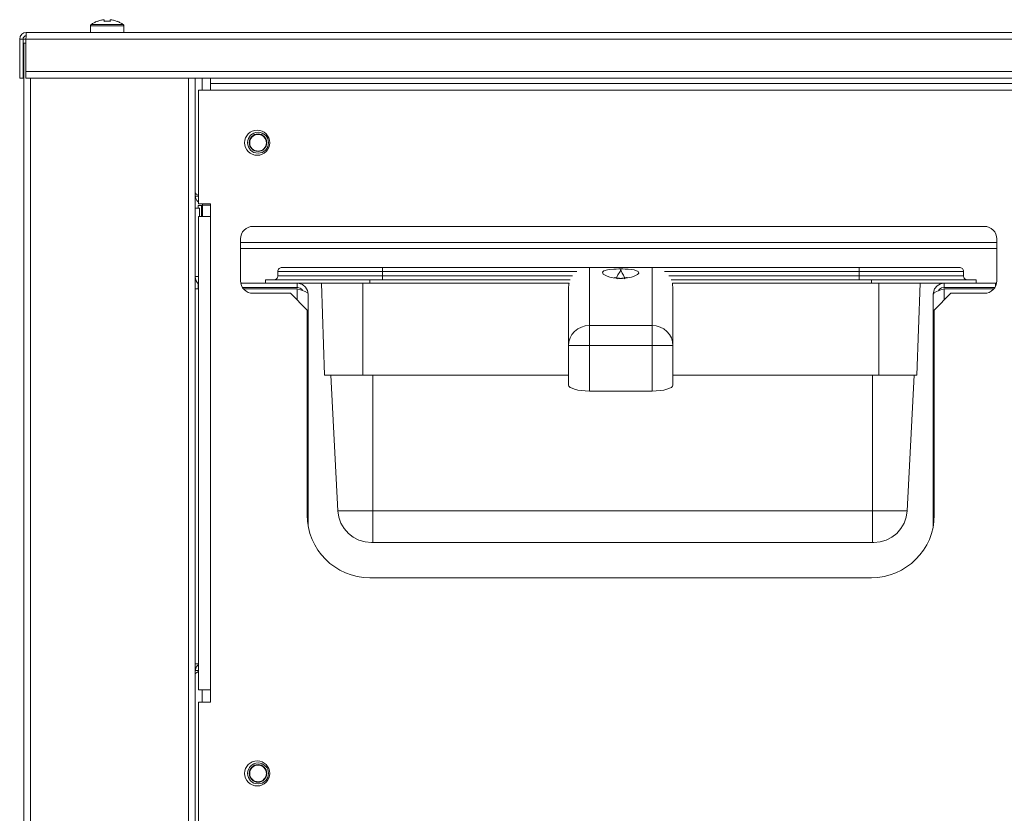
# Model space of a CAD drawing. Units: millimetres. Extents: x -434 to 2097, y -3154 to 426.
# Drawn here: x -25 to 202, y -166 to 16 of the extents above; entities that cross this region are included whole.
import ezdxf

# ---------------------------------------------------------------- set-up
doc = ezdxf.new("R2010")
doc.units = ezdxf.units.MM
doc.layers.add('ALFATEC-TEXTO', color=7, linetype='Continuous')
doc.layers.add('SULFISA - COTAS', color=1, linetype='Continuous', lineweight=0)
doc.layers.add('SULFISA-EQUIPAMENTOS', color=7, linetype='Continuous', lineweight=18)
doc.styles.get("Standard").update_dxf_attribs({"font": 'arial.ttf'})
doc.dimstyles.new('ALFATEC', dxfattribs={"dimscale": 0.1, "dimtxt": 0.4, "dimasz": 0.4, "dimexe": 0.15, "dimexo": 0.1, "dimgap": 0.15, "dimtad": 0, "dimtxsty": 'Standard', "dimblk": 'OBLIQUE', "dimcen": -2.5, "dimclrd": 4, "dimclre": 4, "dimclrt": 256, "dimadec": 0, "dimazin": 0, "dimtfac": 1, "dimtmove": 0, "dimatfit": 3, "dimfxl": 1, "dimarcsym": 0})

# ---------------------------------------------------------------- blocks, each defined once
blk = doc.blocks.new('_OBLIQUE')
at = {"color": 0, "linetype": 'ByBlock'}
blk.add_line((-0.5, -0.5), (0.5, 0.5), dxfattribs=at)
blk = doc.blocks.new('*D51')
at = {"layer": 'ALFATEC-TEXTO', "color": 4, "lineweight": -2, "transparency": 16777216}
for p, q in [((12.26624, 10.83552), (12.26624, 10.88192)), ((12.70595, 10.83552), (12.70595, 10.88192)), ((12.26624, 10.86692), (12.42697, 10.86692)), ((12.70595, 10.86692), (12.54521, 10.86692))]:
    blk.add_line(p, q, dxfattribs=at)
at = {"layer": 'Defpoints', "color": 0, "transparency": 16777216}
for p in [(12.70595, 10.86692), (12.26624, 10.82552), (12.70595, 10.82552)]:
    blk.add_point(p, dxfattribs=at)
at = {"layer": 'ALFATEC-TEXTO', "color": 4, "lineweight": -2, "transparency": 16777216, "xscale": 0.04000000000000001, "yscale": 0.04000000000000001, "zscale": 0.04000000000000001, "rotation": 180}
blk.add_blockref('_OBLIQUE', (12.26624, 10.86692), dxfattribs=at)
at = {"layer": 'ALFATEC-TEXTO', "color": 4, "lineweight": -2, "transparency": 16777216, "xscale": 0.04000000000000001, "yscale": 0.04000000000000001, "zscale": 0.04000000000000001}
blk.add_blockref('_OBLIQUE', (12.70595, 10.86692), dxfattribs=at)
at = {"layer": 'ALFATEC-TEXTO', "transparency": 16777216, "insert": (12.48609, 10.86692), "char_height": 0.04, "attachment_point": 5}
blk.add_mtext('530', dxfattribs=at)
blk = doc.blocks.new('EDP4GN')
at = {"layer": 'SULFISA - COTAS', "color": 3}
blk.add_line((12.26624, 10.82552), (12.70595, 10.82552), dxfattribs=at)
at = {"layer": 'SULFISA-EQUIPAMENTOS', "color": 3, "lineweight": 0}
for points in [[(12.28616, 10.8268), (12.28616, 10.82804), (12.28616, 10.82807), (12.28616, 10.8281), (12.28615, 10.82814), (12.28613, 10.82817), (12.28612, 10.82819), (12.2861, 10.82822), (12.28607, 10.82825), (12.28605, 10.82827), (12.28591, 10.82837), (12.28577, 10.82846), (12.28562, 10.82855), (12.28548, 10.82863), (12.28532, 10.82871), (12.28517, 10.82879), (12.28502, 10.82886), (12.28486, 10.82892), (12.28486, 10.82892), (12.28486, 10.82891), (12.28486, 10.82891), (12.28485, 10.82889), (12.28469, 10.82895), (12.28453, 10.829), (12.28437, 10.82905), (12.2842, 10.8291), (12.28404, 10.82914), (12.28387, 10.82917), (12.2837, 10.8292), (12.28353, 10.82922), (12.28353, 10.8292), (12.28353, 10.82917), (12.28353, 10.82914), (12.28353, 10.8291), (12.28353, 10.82905), (12.28353, 10.829), (12.28353, 10.82895), (12.28353, 10.82889), (12.28339, 10.82891), (12.28325, 10.82891), (12.28311, 10.82892), (12.28297, 10.82892), (12.28283, 10.82892), (12.28268, 10.82891), (12.28254, 10.82891), (12.2824, 10.82889), (12.2824, 10.82895), (12.2824, 10.829), (12.2824, 10.82905), (12.2824, 10.8291), (12.2824, 10.82914), (12.2824, 10.82917), (12.2824, 10.8292), (12.2824, 10.82922), (12.28223, 10.8292), (12.28206, 10.82917), (12.2819, 10.82914), (12.28173, 10.8291), (12.28157, 10.82905), (12.2814, 10.829), (12.28124, 10.82895), (12.28108, 10.82889), (12.28108, 10.82891), (12.28108, 10.82891), (12.28107, 10.82892), (12.28107, 10.82892), (12.28092, 10.82886), (12.28076, 10.82879), (12.28061, 10.82871), (12.28046, 10.82863), (12.28031, 10.82855), (12.28017, 10.82846), (12.28003, 10.82837), (12.27989, 10.82827), (12.27986, 10.82825), (12.27984, 10.82822), (12.27982, 10.82819), (12.2798, 10.82817), (12.27979, 10.82814), (12.27978, 10.8281), (12.27977, 10.82807), (12.27977, 10.82804), (12.27977, 10.8268)], [(12.27977, 10.82804), (12.27981, 10.82804), (12.28009, 10.82804), (12.28062, 10.82804), (12.28137, 10.82804), (12.28226, 10.82804), (12.28321, 10.82804), (12.28413, 10.82804), (12.28496, 10.82804), (12.28561, 10.82804), (12.28602, 10.82804), (12.28616, 10.82804)], [(12.27989, 10.82827), (12.28004, 10.82827), (12.28048, 10.82827), (12.28116, 10.82827), (12.28202, 10.82827), (12.28297, 10.82827), (12.28392, 10.82827), (12.28478, 10.82827), (12.28546, 10.82827), (12.2859, 10.82827), (12.28605, 10.82827)], [(12.26752, 10.8268), (12.26703, 10.8267), (12.26662, 10.82643), (12.26634, 10.82601), (12.26624, 10.82552)], [(12.26752, 10.82616), (12.26727, 10.82611), (12.26707, 10.82597), (12.26693, 10.82577), (12.26688, 10.82552)], [(12.26744, 10.82552), (12.26746, 10.82601), (12.26748, 10.82643), (12.2675, 10.8267), (12.26752, 10.8268), (12.70467, 10.8268), (12.70469, 10.8267), (12.7047, 10.82643), (12.70472, 10.82601), (12.70474, 10.82552)], [(12.26744, 10.82472), (12.26741, 10.82472), (12.26726, 10.82472), (12.26714, 10.82472), (12.26706, 10.82472), (12.26704, 10.82472), (12.26704, 10.54057), (12.26714, 10.5405), (12.26741, 10.54042), (12.26783, 10.54035), (12.26832, 10.54028), (12.26832, 10.81801)], [(12.70474, 10.81929), (12.70474, 10.81904), (12.70474, 10.8188), (12.70474, 10.81857), (12.70474, 10.81838), (12.70474, 10.81822), (12.70474, 10.8181), (12.70474, 10.81803), (12.70474, 10.81801), (12.26744, 10.81801), (12.26744, 10.81803), (12.26744, 10.8181), (12.26744, 10.81822), (12.26744, 10.81838), (12.26744, 10.81857), (12.26744, 10.8188), (12.26744, 10.81904), (12.26744, 10.81929)], [(12.30045, 10.79568), (12.30026, 10.79575), (12.29998, 10.79589), (12.29983, 10.79604), (12.29981, 10.7961), (12.29981, 10.81801), (12.29981, 10.54028), (12.29979, 10.54028), (12.29972, 10.54028), (12.2996, 10.54028), (12.29944, 10.54028), (12.29925, 10.54028), (12.29902, 10.54028), (12.29879, 10.54028), (12.29854, 10.54028), (12.29854, 10.81801)], [(12.3011, 10.81577), (12.3011, 10.81801)], [(12.30269, 10.81801), (12.30269, 10.81705), (12.60632, 10.81705), (12.60632, 10.81801)], [(12.30269, 10.81705), (12.30269, 10.81702), (12.30269, 10.81695), (12.30269, 10.81683), (12.30269, 10.81667), (12.30269, 10.81648), (12.30269, 10.81626), (12.30269, 10.81602), (12.30269, 10.81577), (12.60632, 10.81577), (12.60632, 10.81602), (12.60632, 10.81626), (12.60632, 10.81648), (12.60632, 10.81667), (12.60632, 10.81683), (12.60632, 10.81695), (12.60632, 10.81702), (12.60632, 10.81705)], [(12.30269, 10.81577), (12.30045, 10.81577), (12.30045, 10.79402), (12.30269, 10.79402), (12.30269, 10.79162), (12.30269, 10.70113), (12.30269, 10.69873), (12.30045, 10.69873), (12.30045, 10.66596), (12.30269, 10.66596), (12.30269, 10.66356), (12.30269, 10.57482), (12.30269, 10.57242), (12.30045, 10.57242), (12.30045, 10.54124), (12.30269, 10.54124), (12.60632, 10.54124)], [(12.30045, 10.79546), (12.29981, 10.79546), (12.29989, 10.79502), (12.30012, 10.79463), (12.30045, 10.79436)], [(12.30097, 10.79162), (12.30097, 10.7937), (12.30034, 10.7937), (12.30034, 10.79322)], [(12.30121, 10.7937), (12.30116, 10.7937), (12.30108, 10.7937), (12.30102, 10.7937), (12.30099, 10.7937), (12.30097, 10.7937)], [(12.30121, 10.79402), (12.30121, 10.79394), (12.30121, 10.79385), (12.30121, 10.79377), (12.30121, 10.79162)], [(12.30269, 10.79377), (12.30121, 10.79377)], [(12.29981, 10.79322), (12.30062, 10.79322), (12.30062, 10.79162)], [(12.30269, 10.79162), (12.30226, 10.79162), (12.30184, 10.79162), (12.30145, 10.79162), (12.30111, 10.79162), (12.30083, 10.79162), (12.30062, 10.79162), (12.3005, 10.79162), (12.30045, 10.79162), (12.30045, 10.70113), (12.3005, 10.70113), (12.30062, 10.70113), (12.30083, 10.70113), (12.30111, 10.70113), (12.30145, 10.70113), (12.30184, 10.70113), (12.30226, 10.70113), (12.30269, 10.70113)], [(12.45307, 10.78662), (12.30845, 10.78662)], [(12.45307, 10.78548), (12.30845, 10.78548)], [(12.3148, 10.77948), (12.31496, 10.77949), (12.31511, 10.77953), (12.31525, 10.77961), (12.31537, 10.77971), (12.31547, 10.77983), (12.31554, 10.77997), (12.31559, 10.78012), (12.31561, 10.78027), (12.31575, 10.78027), (12.31619, 10.78027), (12.3169, 10.78027), (12.31789, 10.78027), (12.31914, 10.78027), (12.32063, 10.78027), (12.32234, 10.78027), (12.32424, 10.78027), (12.3263, 10.78027), (12.3285, 10.78027), (12.33081, 10.78027), (12.33318, 10.78027), (12.33559, 10.78027), (12.33559, 10.78012), (12.33559, 10.77997), (12.33559, 10.77983), (12.33559, 10.77971), (12.33559, 10.77961), (12.33559, 10.77953), (12.33559, 10.77949), (12.33559, 10.77948)], [(12.31561, 10.78107), (12.31561, 10.78027)], [(12.33559, 10.78187), (12.42672, 10.78187), (12.42672, 10.78186), (12.42672, 10.78181), (12.42672, 10.78174), (12.42672, 10.78164), (12.42672, 10.78152), (12.42672, 10.78138), (12.42672, 10.78123), (12.42672, 10.78107), (12.42913, 10.78107), (12.43151, 10.78107), (12.43381, 10.78107), (12.43601, 10.78107), (12.43808, 10.78107), (12.43998, 10.78107), (12.44169, 10.78107), (12.44317, 10.78107), (12.44442, 10.78107), (12.44541, 10.78107), (12.44613, 10.78107), (12.44656, 10.78107), (12.44671, 10.78107), (12.44671, 10.78027)], [(12.37277, 10.78107), (12.33559, 10.78107), (12.33559, 10.78027), (12.37196, 10.78027)], [(12.39103, 10.77883), (12.39107, 10.77865), (12.39115, 10.77788), (12.39115, 10.7777), (12.39115, 10.77719), (12.39115, 10.77632), (12.39115, 10.77512), (12.39115, 10.77358), (12.39115, 10.77169), (12.39115, 10.76947), (12.39115, 10.76692), (12.39115, 10.75938), (12.39107, 10.75916), (12.39084, 10.75894), (12.39047, 10.75875), (12.38997, 10.75857), (12.38937, 10.75843), (12.38868, 10.75833), (12.38793, 10.75826), (12.38715, 10.75824), (12.38715, 10.76692), (12.38793, 10.76692), (12.38868, 10.76692), (12.38937, 10.76692), (12.38998, 10.76692), (12.39048, 10.76692), (12.39085, 10.76692), (12.39107, 10.76692), (12.39115, 10.76692), (12.39107, 10.76766), (12.39085, 10.76838), (12.39048, 10.76905), (12.38998, 10.76963), (12.38937, 10.7701), (12.38868, 10.77046), (12.38793, 10.77068), (12.38715, 10.77075), (12.37516, 10.77075), (12.37516, 10.77052), (12.37516, 10.77019), (12.37516, 10.76979), (12.37516, 10.76931), (12.37516, 10.76877), (12.37516, 10.76818), (12.37516, 10.76755), (12.37516, 10.76692), (12.38715, 10.76692), (12.38715, 10.76755), (12.38715, 10.76818), (12.38715, 10.76877), (12.38715, 10.76931), (12.38715, 10.76979), (12.38715, 10.77019), (12.38715, 10.77052), (12.38715, 10.77075), (12.38715, 10.77334), (12.38715, 10.7756), (12.38715, 10.77751), (12.38715, 10.77908), (12.38715, 10.7803), (12.38715, 10.78117), (12.38715, 10.7817), (12.38715, 10.78187), (12.37516, 10.78187), (12.37516, 10.7817), (12.37516, 10.78117), (12.37516, 10.7803), (12.37516, 10.77908), (12.37516, 10.77751), (12.37516, 10.7756), (12.37516, 10.77334), (12.37516, 10.77075), (12.37438, 10.77068), (12.37363, 10.77046), (12.37294, 10.7701), (12.37234, 10.76963), (12.37184, 10.76905), (12.37147, 10.76838), (12.37124, 10.76766), (12.37116, 10.76692), (12.37116, 10.76947), (12.37116, 10.77169), (12.37116, 10.77358), (12.37116, 10.77512), (12.37116, 10.77632), (12.37116, 10.77719), (12.37116, 10.7777), (12.37116, 10.77788), (12.37124, 10.77865), (12.37128, 10.77883)], [(12.38052, 10.77966), (12.38038, 10.77985), (12.38063, 10.78042), (12.38103, 10.78109), (12.38112, 10.78131), (12.38114, 10.78137), (12.38115, 10.78139), (12.38116, 10.78139), (12.38116, 10.78139), (12.38116, 10.78139), (12.38116, 10.78143), (12.38116, 10.78146), (12.38116, 10.78149), (12.38116, 10.78151), (12.38116, 10.78154), (12.38116, 10.78155), (12.38116, 10.78156), (12.38116, 10.78157)], [(12.38179, 10.77966), (12.38194, 10.7798), (12.38172, 10.78036), (12.38145, 10.78079), (12.3813, 10.78106), (12.38123, 10.78122), (12.3812, 10.78127), (12.38119, 10.78131), (12.38118, 10.78134), (12.38118, 10.78136), (12.38117, 10.78137), (12.38117, 10.78138), (12.38117, 10.78138), (12.38116, 10.78138), (12.38116, 10.78139), (12.38116, 10.78139), (12.38116, 10.78139), (12.38116, 10.78139)], [(12.38955, 10.78107), (12.42672, 10.78107), (12.42672, 10.78027), (12.39035, 10.78027)], [(12.42672, 10.78187), (12.42923, 10.78187), (12.43169, 10.78187), (12.43407, 10.78187), (12.43632, 10.78187), (12.43841, 10.78187), (12.44029, 10.78187), (12.44195, 10.78187), (12.44334, 10.78187), (12.44445, 10.78187), (12.44526, 10.78187), (12.44575, 10.78187), (12.44591, 10.78187), (12.44607, 10.78186), (12.44622, 10.78181), (12.44636, 10.78174), (12.44648, 10.78164), (12.44658, 10.78152), (12.44665, 10.78138), (12.44669, 10.78123), (12.44671, 10.78107)], [(12.42672, 10.77948), (12.42672, 10.77949), (12.42672, 10.77953), (12.42672, 10.77961), (12.42672, 10.77971), (12.42672, 10.77983), (12.42672, 10.77997), (12.42672, 10.78012), (12.42672, 10.78027), (12.42913, 10.78027), (12.43151, 10.78027), (12.43381, 10.78027), (12.43601, 10.78027), (12.43808, 10.78027), (12.43998, 10.78027), (12.44169, 10.78027), (12.44317, 10.78027), (12.44442, 10.78027), (12.44541, 10.78027), (12.44613, 10.78027), (12.44656, 10.78027), (12.44671, 10.78027), (12.44673, 10.78012), (12.44677, 10.77997), (12.44685, 10.77983), (12.44695, 10.77971), (12.44707, 10.77961), (12.4472, 10.77953), (12.44735, 10.77949), (12.44751, 10.77948)], [(12.30045, 10.78011), (12.29981, 10.78011), (12.29985, 10.77971), (12.29997, 10.77932), (12.30016, 10.77896), (12.30042, 10.77864), (12.30045, 10.77861)], [(12.30034, 10.77874), (12.30034, 10.77775)], [(12.3085, 10.77883), (12.31551, 10.77883), (12.31674, 10.77883), (12.31823, 10.77883), (12.31994, 10.77883), (12.32184, 10.77883), (12.3239, 10.77883), (12.3261, 10.77883), (12.32841, 10.77883), (12.33078, 10.77883), (12.33319, 10.77883), (12.33319, 10.77948), (12.33078, 10.77948), (12.32841, 10.77948), (12.3261, 10.77948), (12.3239, 10.77948), (12.32184, 10.77948), (12.31994, 10.77948), (12.31823, 10.77948), (12.31674, 10.77948), (12.3155, 10.77948), (12.31451, 10.77948), (12.31379, 10.77948), (12.31335, 10.77948), (12.31321, 10.77948), (12.31321, 10.77883)], [(12.3214, 10.77676), (12.32127, 10.77747), (12.3209, 10.7781), (12.32034, 10.77857), (12.31965, 10.77881), (12.31932, 10.77883), (12.31932, 10.77803), (12.3194, 10.77803), (12.31987, 10.77791), (12.32026, 10.77763), (12.3204, 10.7774)], [(12.37116, 10.76125), (12.33183, 10.76125), (12.33041, 10.76125), (12.32904, 10.76125), (12.32778, 10.76125), (12.32667, 10.76125), (12.32577, 10.76125), (12.32509, 10.76125), (12.32468, 10.76125), (12.32454, 10.76125), (12.32392, 10.77883)], [(12.33183, 10.76125), (12.33183, 10.77883)], [(12.33319, 10.77948), (12.37151, 10.77948)], [(12.33319, 10.77883), (12.37129, 10.77883)], [(12.38235, 10.77995), (12.38236, 10.77996), (12.38226, 10.77993), (12.38203, 10.77986), (12.38179, 10.77982), (12.38156, 10.77979), (12.38136, 10.77978), (12.38123, 10.77977), (12.38116, 10.77977), (12.38114, 10.77977), (12.38103, 10.77977), (12.38092, 10.77978), (12.38079, 10.77979), (12.3806, 10.77981), (12.38034, 10.77985), (12.38011, 10.77991), (12.37999, 10.77995), (12.37997, 10.77995)], [(12.38116, 10.77974), (12.38116, 10.77975), (12.38116, 10.77977), (12.38116, 10.77977), (12.38116, 10.77977)], [(12.39081, 10.77948), (12.42912, 10.77948), (12.42912, 10.77883), (12.39103, 10.77883)], [(12.39115, 10.76125), (12.43048, 10.76125), (12.43191, 10.76125), (12.43328, 10.76125), (12.43454, 10.76125), (12.43564, 10.76125), (12.43655, 10.76125), (12.43722, 10.76125), (12.43764, 10.76125), (12.43778, 10.76125), (12.43839, 10.77883)], [(12.42912, 10.77948), (12.43153, 10.77948), (12.43391, 10.77948), (12.43621, 10.77948), (12.43841, 10.77948), (12.44048, 10.77948), (12.44238, 10.77948), (12.44408, 10.77948), (12.44557, 10.77948), (12.44682, 10.77948), (12.44781, 10.77948), (12.44853, 10.77948), (12.44896, 10.77948), (12.44911, 10.77948), (12.44911, 10.77883)], [(12.42912, 10.77883), (12.43153, 10.77883), (12.43391, 10.77883), (12.43621, 10.77883), (12.43841, 10.77883), (12.44048, 10.77883), (12.44238, 10.77883), (12.44408, 10.77883), (12.44557, 10.77883), (12.44681, 10.77883), (12.45283, 10.77883), (12.45302, 10.77885)], [(12.43048, 10.76125), (12.43048, 10.77883)], [(12.44092, 10.77676), (12.44094, 10.77709), (12.44118, 10.77777), (12.44165, 10.77834), (12.44228, 10.77871), (12.44299, 10.77883), (12.44299, 10.77803), (12.44252, 10.77795), (12.44212, 10.77769), (12.44191, 10.77739)], [(12.45283, 10.77883), (12.45283, 10.77827)], [(12.30045, 10.77775), (12.29981, 10.77775)], [(12.31932, 10.77803), (12.30882, 10.77803)], [(12.3214, 10.73237), (12.3214, 10.77676), (12.32124, 10.777), (12.32079, 10.77726), (12.32012, 10.7775), (12.31932, 10.77775), (12.30903, 10.77775)], [(12.31932, 10.77775), (12.31932, 10.7756)], [(12.31932, 10.77775), (12.31932, 10.77775)], [(12.44092, 10.73237), (12.44092, 10.77676), (12.44107, 10.777), (12.44152, 10.77726), (12.4422, 10.7775), (12.44299, 10.77775), (12.45249, 10.77775)], [(12.44299, 10.77803), (12.4527, 10.77803)], [(12.44299, 10.7756), (12.44299, 10.77775)], [(12.44299, 10.77775), (12.44299, 10.77775)], [(12.32574, 10.76125), (12.32709, 10.73533), (12.32722, 10.73533), (12.3276, 10.73533), (12.32821, 10.73533), (12.32904, 10.73533), (12.33004, 10.73533), (12.33119, 10.73533), (12.33244, 10.73533), (12.33373, 10.73533), (12.33373, 10.73413), (12.33373, 10.73299), (12.33373, 10.73194), (12.33373, 10.73103), (12.33373, 10.73028), (12.33373, 10.72973), (12.33373, 10.72939), (12.33373, 10.72927), (12.42928, 10.72927)], [(12.33373, 10.76125), (12.33373, 10.73533), (12.42928, 10.73533), (12.42928, 10.73413), (12.42928, 10.73299), (12.42928, 10.73194), (12.42928, 10.73103), (12.42928, 10.73028), (12.42928, 10.72973), (12.42928, 10.72939), (12.42928, 10.72927), (12.42933, 10.72927), (12.42938, 10.72927), (12.42942, 10.72927), (12.42946, 10.72927), (12.42949, 10.72927), (12.42951, 10.72927), (12.42953, 10.72927), (12.42953, 10.72927), (12.43074, 10.72939), (12.4319, 10.72973), (12.43298, 10.73028), (12.43394, 10.73103), (12.43473, 10.73194), (12.43534, 10.73299), (12.43574, 10.73413), (12.43592, 10.73533)], [(12.42928, 10.76125), (12.42928, 10.73533), (12.43058, 10.73533), (12.43182, 10.73533), (12.43297, 10.73533), (12.43398, 10.73533), (12.4348, 10.73533), (12.43541, 10.73533), (12.43579, 10.73533), (12.43592, 10.73533), (12.43728, 10.76125)], [(12.38715, 10.75824), (12.37516, 10.75824)], [(12.33373, 10.72927), (12.33368, 10.72927), (12.33363, 10.72927), (12.33359, 10.72927), (12.33355, 10.72927), (12.33352, 10.72927), (12.3335, 10.72927), (12.33349, 10.72927), (12.33348, 10.72927), (12.33227, 10.72939), (12.33111, 10.72973), (12.33003, 10.73028), (12.32908, 10.73103), (12.32828, 10.73194), (12.32767, 10.73299), (12.32727, 10.73413), (12.32709, 10.73533)], [(12.30045, 10.70609), (12.29981, 10.70609)], [(12.30045, 10.70589), (12.30026, 10.70578), (12.29998, 10.70543), (12.29983, 10.705), (12.29981, 10.70481), (12.30045, 10.70481)], [(12.30034, 10.70609), (12.30034, 10.70582)], [(12.29981, 10.70417), (12.29989, 10.70431), (12.30012, 10.70446), (12.30045, 10.70459)], [(12.3011, 10.70113), (12.3011, 10.69873)]]:
    blk.add_lwpolyline(points, dxfattribs=at)
for points in [[(12.26688, 10.81801), (12.26624, 10.81801), (12.26624, 10.82552), (12.26688, 10.82552)], [(12.26744, 10.81929), (12.26744, 10.82552), (12.70474, 10.82552), (12.70474, 10.81929)], [(12.31561, 10.78107), (12.31562, 10.78123), (12.31566, 10.78138), (12.31574, 10.78152), (12.31584, 10.78164), (12.31596, 10.78174), (12.3161, 10.78181), (12.31625, 10.78186), (12.3164, 10.78187), (12.31657, 10.78187), (12.31706, 10.78187), (12.31786, 10.78187), (12.31898, 10.78187), (12.32037, 10.78187), (12.32202, 10.78187), (12.32391, 10.78187), (12.326, 10.78187), (12.32825, 10.78187), (12.33063, 10.78187), (12.33308, 10.78187), (12.33559, 10.78187), (12.33559, 10.78186), (12.33559, 10.78181), (12.33559, 10.78174), (12.33559, 10.78164), (12.33559, 10.78152), (12.33559, 10.78138), (12.33559, 10.78123), (12.33559, 10.78107), (12.33318, 10.78107), (12.33081, 10.78107), (12.3285, 10.78107), (12.3263, 10.78107), (12.32424, 10.78107), (12.32234, 10.78107), (12.32063, 10.78107), (12.31914, 10.78107), (12.31789, 10.78107), (12.3169, 10.78107), (12.31619, 10.78107), (12.31575, 10.78107)], [(12.38116, 10.77974), (12.38075, 10.77975), (12.38031, 10.77979), (12.3797, 10.77987), (12.37905, 10.78002), (12.37859, 10.78017), (12.37783, 10.78058), (12.37769, 10.78094), (12.37795, 10.78118), (12.37861, 10.78138), (12.37909, 10.78146), (12.37985, 10.78153), (12.38026, 10.78155), (12.38079, 10.78157), (12.38116, 10.78157), (12.38156, 10.78157), (12.382, 10.78156), (12.38261, 10.78152), (12.38327, 10.78145), (12.38373, 10.78138), (12.38448, 10.78111), (12.38462, 10.78078), (12.38436, 10.78049), (12.38371, 10.78017), (12.38322, 10.78001), (12.38247, 10.77985), (12.38205, 10.77979), (12.38153, 10.77975)], [(12.37116, 10.76692), (12.37124, 10.76692), (12.37147, 10.76692), (12.37184, 10.76692), (12.37234, 10.76692), (12.37294, 10.76692), (12.37363, 10.76692), (12.37438, 10.76692), (12.37516, 10.76692), (12.37516, 10.75824), (12.37438, 10.75826), (12.37364, 10.75833), (12.37295, 10.75843), (12.37234, 10.75857), (12.37185, 10.75875), (12.37148, 10.75894), (12.37125, 10.75916), (12.37116, 10.75938)]]:
    blk.add_lwpolyline(points, close=True, dxfattribs=at)
blk.add_lwpolyline([(12.42912, 10.72255), (12.33319, 10.72255, -0.414177), (12.3212, 10.73455), (12.3212, 10.77372), (12.318, 10.77692), (12.31085, 10.77692), (12.31038, 10.77696), (12.30993, 10.7771), (12.30952, 10.77732), (12.30915, 10.77762), (12.30885, 10.77798), (12.30863, 10.7784), (12.3085, 10.77885), (12.30845, 10.77931), (12.30845, 10.78731), (12.3085, 10.78778), (12.30863, 10.78823), (12.30885, 10.78864), (12.30915, 10.789), (12.30952, 10.7893), (12.30993, 10.78952), (12.31038, 10.78966), (12.31085, 10.78971), (12.45067, 10.78971), (12.45114, 10.78966), (12.45158, 10.78952), (12.452, 10.7893), (12.45236, 10.789), (12.45266, 10.78864), (12.45288, 10.78823), (12.45302, 10.78778), (12.45307, 10.78731), (12.45307, 10.77931), (12.45302, 10.77885), (12.45288, 10.7784), (12.45266, 10.77798), (12.45236, 10.77762), (12.452, 10.77732), (12.45158, 10.7771), (12.45114, 10.77696), (12.45067, 10.77692), (12.44431, 10.77692), (12.44112, 10.77372), (12.44112, 10.73455, -0.414177)], format="xyb", close=True, dxfattribs=at)
for centre, radius in [((12.31165, 10.8057), 0.0024), ((12.31181, 10.8057), 0.002), ((12.31181, 10.8057), 0.00168), ((12.31181, 10.80569), 0.0016), ((12.31165, 10.68514), 0.0024), ((12.31181, 10.68514), 0.002), ((12.31181, 10.68514), 0.00168), ((12.31181, 10.68514), 0.0016)]:
    blk.add_circle(centre, radius, dxfattribs=at)
at = {"layer": 'ALFATEC-TEXTO'}
dim = blk.add_linear_dim(base=(12.70595, 10.86692), p1=(12.26624, 10.82552), p2=(12.70595, 10.82552), text='530', dimstyle='ALFATEC', override={"dimpost": '<>'}, dxfattribs=at)
dim.commit()
dim.dimension.update_dxf_attribs({"geometry": '*D51', "text_midpoint": (12.48609, 10.86692)})

msp = doc.modelspace()

# ---------------------------------------------------------------- block references
at = {"layer": 'ALFATEC-TEXTO', "xscale": 1205.347387732168, "yscale": 1205.347387732168, "zscale": 1205.347387732168}
msp.add_blockref('EDP4GN', (-14810.19, -13036.51), dxfattribs=at)

doc.saveas('drawing.dxf')
